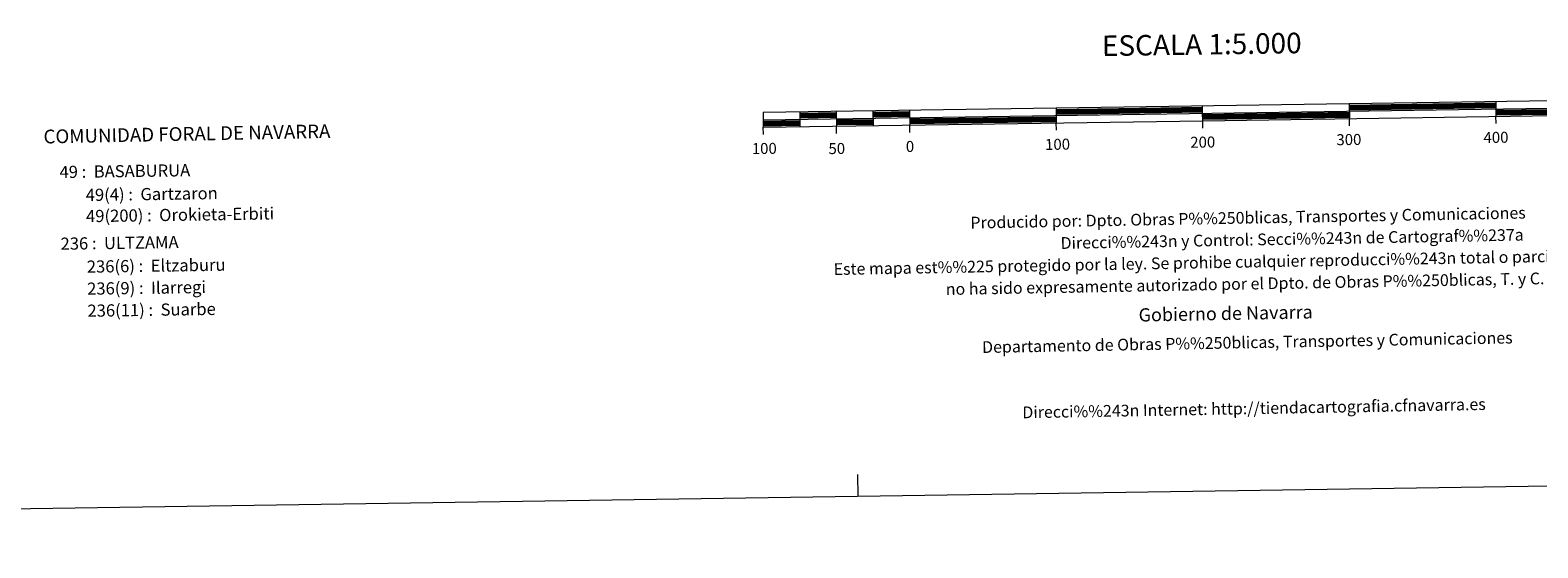
# Model space of a CAD drawing. Units: metres. Extents: x 599262 to 603761, y 4761145 to 4764181.
# Drawn here: x 601091 to 602120, y 4761145 to 4761498 of the extents above; entities that cross this region are included whole.
import ezdxf
from ezdxf.enums import TextEntityAlignment as Align

# ---------------------------------------------------------------- set-up
doc = ezdxf.new("R2010")
doc.units = ezdxf.units.M
doc.header["$MEASUREMENT"] = 0
doc.layers.add('Nivel 63', color=7, linetype='Continuous', lineweight=0)
doc.styles.add('Style-arial', font='arial.shx', dxfattribs={"bigfont": 'arialbig.shx'})

msp = doc.modelspace()

# ---------------------------------------------------------------- linework, layer by layer
at = {"layer": 'Nivel 63', "color": 7, "linetype": 'Continuous', "lineweight": 13}
for p, q in [((601891.14, 4761431.31), (601890.92, 4761446.34)), ((601990.91, 4761447.83), (601991.05, 4761437.83)), ((602090.9, 4761449.31), (602091.04, 4761439.31)), ((601591.03, 4761436.87), (602190.96, 4761445.8)), ((601615.95, 4761442.24), (601616.1, 4761432.25)), ((601640.94, 4761442.62), (601641.09, 4761432.62)), ((601665.94, 4761442.99), (601666.09, 4761432.99)), ((601690.94, 4761443.36), (601691.09, 4761433.36)), ((601790.93, 4761444.85), (601791.08, 4761434.85)), ((601991.13, 4761432.82), (601991.05, 4761437.83)), ((602091.12, 4761434.31), (602091.04, 4761439.31)), ((601591.18, 4761426.88), (601591.1, 4761431.87)), ((601641.17, 4761427.62), (601641.09, 4761432.62)), ((601691.16, 4761428.36), (601691.09, 4761433.36)), ((601791.15, 4761429.85), (601791.08, 4761434.85))]:
    msp.add_line(p, q, dxfattribs=at)
at = {"layer": 'Nivel 63', "color": 7, "linetype": 'Continuous', "lineweight": 30}
for p, q in [((601990.93, 4761446.57), (602090.91, 4761448.06)), ((601990.95, 4761445.32), (602090.93, 4761446.81)), ((601591.04, 4761435.62), (601616.04, 4761436)), ((601615.97, 4761441), (601640.96, 4761441.36)), ((601615.98, 4761439.74), (601640.98, 4761440.12)), ((601616, 4761438.5), (601641, 4761438.87)), ((601641.04, 4761436.37), (601666.03, 4761436.74)), ((601665.96, 4761441.74), (601690.96, 4761442.11)), ((601665.98, 4761440.49), (601690.97, 4761440.86)), ((601666, 4761439.24), (601690.99, 4761439.61)), ((601691.03, 4761437.11), (601791.02, 4761438.6)), ((601691.05, 4761435.86), (601791.04, 4761437.35)), ((601691.07, 4761434.61), (601791.06, 4761436.1)), ((601790.95, 4761443.6), (601890.94, 4761445.09)), ((601790.96, 4761442.35), (601890.95, 4761443.84)), ((601790.98, 4761441.1), (601890.97, 4761442.59)), ((601891.01, 4761440.09), (601991, 4761441.58)), ((601891.03, 4761438.84), (601991.02, 4761440.32)), ((601891.05, 4761437.59), (601991.04, 4761439.07)), ((601990.96, 4761444.07), (602090.95, 4761445.56)), ((602090.99, 4761443.06), (602190.98, 4761444.55)), ((602091.01, 4761441.81), (602191, 4761443.3)), ((602091.03, 4761440.56), (602191.01, 4761442.05)), ((601591.06, 4761434.37), (601616.06, 4761434.75)), ((601591.08, 4761433.12), (601616.08, 4761433.5)), ((601641.05, 4761435.12), (601666.05, 4761435.49)), ((601641.07, 4761433.86), (601666.07, 4761434.24))]:
    msp.add_line(p, q, dxfattribs=at)
at = {"layer": 'Nivel 63', "color": 7, "linetype": 'Continuous', "lineweight": 0}
msp.add_line((601655.87, 4761180.02), (601655.65, 4761195.01), dxfattribs=at)
at = {"layer": 'Nivel 63', "color": 7, "linetype": 'Continuous', "lineweight": 13, "flags": 128}
msp.add_lwpolyline([(601891.06, 4761436.34), (602191.03, 4761440.8), (602190.89, 4761450.8), (601590.95, 4761441.87), (601591.1, 4761431.87), (601891.06, 4761436.34)], dxfattribs=at)
at = {"layer": 'Nivel 63', "color": 7, "linetype": 'Continuous', "lineweight": 0}
msp.add_3dface([(599306.12, 4761145.05), (599261.98, 4764114.71), (603716.52, 4764180.99), (603760.65, 4761211.32)], dxfattribs=at)

# ---------------------------------------------------------------- texts
at = {"layer": 'Nivel 63', "color": 7, "linetype": 'Continuous', "lineweight": 0, "style": 'Style-arial'}
for s, height, p in [('ESCALA 1:5.000', 13.9999, (601890.32, 4761488.37)), ('200', 7.5, (601891, 4761421.71)), ('300', 7.5, (601990.72, 4761423.46)), ('400', 7.5, (602091.09, 4761424.95)), ('100', 7.5, (601591.78, 4761417.38)), ('50', 7.5, (601641.26, 4761417.35)), ('0', 7.5, (601691.23, 4761418.75)), ('100', 7.5, (601791.91, 4761420.24))]:
    msp.add_text(s, height=height, rotation=0.85239, dxfattribs=at).set_placement(p, align=Align.MIDDLE_CENTER)
for s, height, rotation, p in [('COMUNIDAD FORAL DE NAVARRA', 9.3599, 1.11734, (601099.91, 4761425.45)), ('49 :  BASABURUA', 8.3074, 0.85239, (601110.84, 4761401.3)), ('49(4) :  Gartzaron', 8.3074, 0.85239, (601128.75, 4761385.66)), ('49(200) :  Orokieta-Erbiti', 8.3074, 0.85239, (601128.96, 4761371.23)), ('Producido por: Dpto. Obras P%%250blicas, Transportes y Comunicaciones', 7.9999, 1.03475, (601732.44, 4761366.77)), ('236 :  ULTZAMA', 8.3074, 0.85239, (601111.56, 4761352.41)), ('Direcci%%243n y Control: Secci%%243n de Cartograf%%237a', 7.9999, 1.03475, (601793.96, 4761352.88)), ('Este mapa est%%225 protegido por la ley. Se prohibe cualquier reproducci%%243n total o parcial  por cualquier medio si', 7.99992, 1.03475, (601639.1, 4761335.08)), ('236(6) :  Eltzaburu', 8.3074, 0.85239, (601129.47, 4761336.76)), ('no ha sido expresamente autorizado por el Dpto. de Obras P%%250blicas, T. y C.', 7.9999, 1.03475, (601715.65, 4761321.46)), ('236(9) :  Ilarregi', 8.3074, 0.85239, (601129.7, 4761321.74)), ('236(11) :  Suarbe', 8.3074, 0.85239, (601129.92, 4761306.72)), ('Gobierno de Navarra', 8.9999, 1.03475, (601847.23, 4761303.83)), ('Departamento de Obras P%%250blicas, Transportes y Comunicaciones', 7.9999, 1.03475, (601740.41, 4761281.9)), ('Direcci%%243n Internet: http://tiendacartografia.cfnavarra.es', 7.9999, 1.03475, (601767.88, 4761237.39))]:
    msp.add_text(s, height=height, rotation=rotation, dxfattribs=at).set_placement(p, align=Align.MIDDLE_LEFT)

doc.saveas('drawing.dxf')
